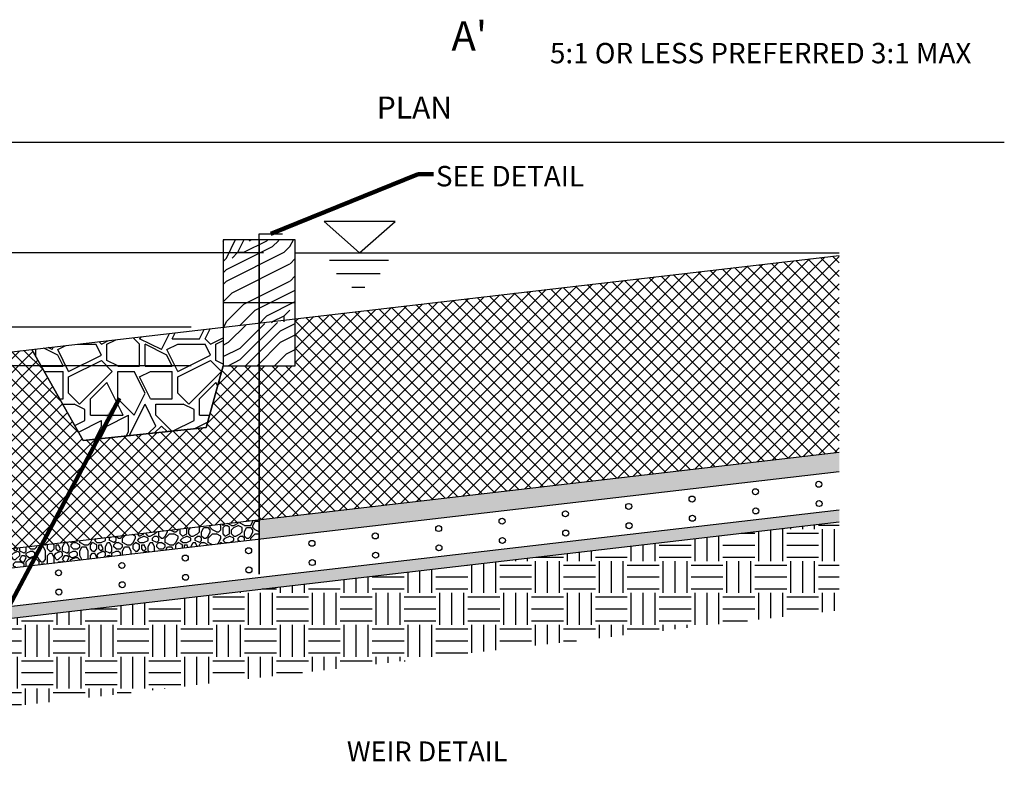
# Model space of a CAD drawing. Units: inches. Extents: x -403 to 504, y -819 to 170.
# Drawn here: x -294 to -290, y -36 to -33 of the extents above; entities that cross this region are included whole.
import ezdxf

# ---------------------------------------------------------------- set-up
doc = ezdxf.new("R2010")
doc.units = ezdxf.units.IN
doc.header["$MEASUREMENT"] = 0
doc.linetypes.add('DASHED2', pattern=[0.375, 0.25, -0.125])
for name, color, linetype in [('WEG-AREA-TXT', 2, 'Continuous'), ('WEG-BIOFILTER-DETAIL-HTC', 252, 'Continuous'), ('WEG-BIOFILTER-DETAIL-HTC-LN', 7, 'Continuous'), ('WEG-DETAIL-HTC', 130, 'Continuous'), ('WEG-DETAIL-IMAGE', 2, 'Continuous'), ('WEG-LEVEL-SPREADER-DETAIL-TXT', 2, 'Continuous'), ('WEG-LID-DETAIL', 7, 'Continuous'), ('WEG-LID-DETAIL-TXT', 7, 'Continuous'), ('WEG-MAINT-BIOFILTER-DRAIN', 2, 'DASHED2'), ('WEG-PROFILE-MAIN', 45, 'Continuous')]:
    doc.layers.add(name, color=color, linetype=linetype)
doc.styles.get("Standard").update_dxf_attribs({"font": 'ARIAL.TTF'})
doc.styles.add('SWISSLIGHT', font='swissel.ttf')
doc.dimstyles.new('Standard$7', dxfattribs={"dimscale": 0, "dimtxt": 0.075, "dimasz": 0.2, "dimexe": 0.18, "dimexo": 0.0625, "dimgap": 0.05, "dimtad": 0, "dimtih": 1, "dimtoh": 1, "dimdec": 4, "dimzin": 0, "dimdsep": 46, "dimtxsty": 'SWISSLIGHT', "dimcen": 0.09, "dimclrd": 256, "dimclre": 256, "dimclrt": 256, "dimadec": 0, "dimazin": 0, "dimtfac": 1, "dimtdec": 4, "dimtofl": 0, "dimtmove": 0, "dimatfit": 3, "dimfxl": 1, "dimtolj": 1, "dimtzin": 0, "dimlwd": -1, "dimarcsym": 0})
doc.dimstyles.new('WEG DETAIL', dxfattribs={"dimtxt": 0.08, "dimasz": 0.09, "dimexe": 0.18, "dimexo": 0.0625, "dimgap": 0.09, "dimtad": 0, "dimtih": 1, "dimtoh": 1, "dimdec": 4, "dimzin": 0, "dimdsep": 46, "dimtxsty": 'SWISSLIGHT', "dimcen": 0.09, "dimclrd": 2, "dimclre": 2, "dimclrt": 2, "dimadec": 0, "dimazin": 0, "dimtfac": 1, "dimtdec": 4, "dimtofl": 0, "dimtmove": 0, "dimatfit": 3, "dimfxl": 1, "dimtfillclr": 256, "dimtolj": 1, "dimtzin": 0, "dimarcsym": 0})
pattern_1 = [(0, (-294.4803, -35.84662), (0.1677, 0.1677), [0.01677, -0.025155, 0.008385, -0.025155, 0.008385, -0.08385]), (0, (-294.39645, -35.82985), (0.1677, 0.1677), [0.008385, -0.159315]), (0, (-294.44676, -35.82147), (0.1677, 0.1677), [0.008385, -0.01677, 0.008385, -0.13416]), (0, (-294.3629, -35.81308), (0.1677, 0.1677), [0.01677, -0.15093]), (0, (-294.34614, -35.8047), (0.1677, 0.1677), [0.008385, -0.159315]), (0, (-294.39645, -35.78793), (0.1677, 0.1677), [0.01677, -0.15093]), (0, (-294.4803, -35.77954), (0.1677, 0.1677), [0.008385, -0.01677, 0.008385, -0.041925, 0.025155, -0.06708]), (0, (-294.3629, -35.76277), (0.1677, 0.1677), [0.01677, -0.15093]), (0, (-294.46353, -35.75439), (0.1677, 0.1677), [0.01677, -0.008385, 0.008385, -0.06708, 0.008385, -0.058695]), (0, (-294.47191, -35.746), (0.1677, 0.1677), [0.008385, -0.159315]), (0, (-294.41322, -35.73762), (0.1677, 0.1677), [0.008385, -0.008385, 0.008385, -0.142545]), (0, (-294.43837, -35.72923), (0.1677, 0.1677), [0.008385, -0.159315]), (0, (-294.32937, -35.72085), (0.1677, 0.1677), [0.008385, -0.159315]), (0, (-294.40483, -35.71246), (0.1677, 0.1677), [0.008385, -0.06708, 0.008385, -0.08385]), (0, (-294.40483, -35.70408), (0.1677, 0.1677), [0.01677, -0.15093]), (0, (-294.37129, -35.6957), (0.1677, 0.1677), [0.01677, -0.15093]), (0, (-294.47191, -35.6873), (0.1677, 0.1677), [0.008385, -0.10062, 0.01677, -0.041925]), (90, (-294.4803, -35.77116), (-0.1677, 0.1677), [0.03354, -0.03354, 0.01677, -0.08385]), (90, (-294.47191, -35.77116), (-0.1677, 0.1677), [0.008385, -0.058695, 0.01677, -0.08385]), (90, (-294.46353, -35.81308), (-0.1677, 0.1677), [0.025155, -0.142545]), (90, (-294.45514, -35.81308), (-0.1677, 0.1677), [0.01677, -0.15093]), (90, (-294.44676, -35.83824), (-0.1677, 0.1677), [0.008385, -0.10062, 0.008385, -0.008385, 0.01677, -0.025155]), (90, (-294.42999, -35.83824), (-0.1677, 0.1677), [0.008385, -0.058695, 0.008385, -0.092235]), (90, (-294.4216, -35.77116), (-0.1677, 0.1677), [0.01677, -0.025155, 0.008385, -0.008385, 0.01677, -0.092235]), (90, (-294.41322, -35.8047), (-0.1677, 0.1677), [0.01677, -0.092235, 0.008385, -0.05031]), (90, (-294.40483, -35.83824), (-0.1677, 0.1677), [0.008385, -0.008385, 0.01677, -0.13416]), (90, (-294.38806, -35.72923), (-0.1677, 0.1677), [0.008385, -0.159315]), (90, (-294.37968, -35.72923), (-0.1677, 0.1677), [0.01677, -0.01677, 0.008385, -0.008385, 0.01677, -0.10062]), (90, (-294.37129, -35.8047), (-0.1677, 0.1677), [0.008385, -0.008385, 0.008385, -0.01677, 0.008385, -0.11739]), (90, (-294.34614, -35.746), (-0.1677, 0.1677), [0.03354, -0.13416]), (90, (-294.33775, -35.76277), (-0.1677, 0.1677), [0.03354, -0.025155, 0.01677, -0.092235]), (90, (-294.32937, -35.82985), (-0.1677, 0.1677), [0.008385, -0.025155, 0.01677, -0.11739]), (90, (-294.32098, -35.81308), (-0.1677, 0.1677), [0.025155, -0.142545]), (45, (-294.41322, -35.84662), (9e-18, 0.1677), [0.011858, -0.2253055]), (45, (-294.32098, -35.83824), (9e-18, 0.1677), [0.011858, -0.2015894, 0.011858, -0.011858]), (45, (-294.42999, -35.82985), (9e-18, 0.1677), [0.011858, -0.0948645, 0.011858, -0.118583]), (45, (-294.38806, -35.82985), (9e-18, 0.1677), [0.011858, -0.1897313, 0.011858, -0.023716]), (45, (-294.37968, -35.82985), (9e-18, 0.1677), [0.023716, -0.0948645, 0.023716, -0.0948668]), (45, (-294.4216, -35.81308), (9e-18, 0.1677), [0.0118564, -0.1067243, 0.0118564, -0.0118564, 0.0118564, -0.0830138]), (45, (-294.33775, -35.8047), (9e-18, 0.1677), [0.011858, -0.011858, 0.011858, -0.2015894]), (45, (-294.45514, -35.79631), (9e-18, 0.1677), [0.011858, -0.1422968, 0.011858, -0.0711507]), (45, (-294.32098, -35.77954), (9e-18, 0.1677), [0.0118564, -0.0118564, 0.0118564, -0.0474323, 0.0118564, -0.1423058]), (45, (-294.4216, -35.75439), (9e-18, 0.1677), [0.011858, -0.2253055]), (45, (-294.46353, -35.746), (9e-18, 0.1677), [0.023716, -0.213447]), (45, (-294.4803, -35.72923), (9e-18, 0.1677), [0.011858, -0.011858, 0.011858, -0.2015894]), (45, (-294.38806, -35.70408), (9e-18, 0.1677), [0.011858, -0.2253055]), (45, (-294.33775, -35.68731), (9e-18, 0.1677), [0.011858, -0.2253055]), (135, (-294.40483, -35.82985), (9e-18, 0.1677), [0.011858, -0.2253055]), (135, (-294.39645, -35.82985), (9e-18, 0.1677), [0.011858, -0.2253055]), (135, (-294.44676, -35.82147), (9e-18, 0.1677), [0.011858, -0.0474323, 0.023716, -0.154157]), (135, (-294.4803, -35.82147), (9e-18, 0.1677), [0.011858, -0.2253055]), (135, (-294.37129, -35.79631), (9e-18, 0.1677), [0.011858, -0.0948654, 0.011858, -0.118582]), (135, (-294.36291, -35.79631), (9e-18, 0.1677), [0.0118564, -0.071155, 0.0118564, -0.0711383, 0.0118564, -0.059301]), (135, (-294.46353, -35.78793), (9e-18, 0.1677), [0.011858, -0.2253055]), (135, (-294.32937, -35.77954), (9e-18, 0.1677), [0.0237128, -0.0592903, 0.0118564, -0.0118564, 0.0118564, -0.1185913]), (135, (-294.43837, -35.75439), (9e-18, 0.1677), [0.011858, -0.2253055]), (135, (-294.37129, -35.75439), (9e-18, 0.1677), [0.023716, -0.213447]), (135, (-294.36291, -35.75439), (9e-18, 0.1677), [0.011858, -0.2253055]), (135, (-294.41322, -35.73762), (9e-18, 0.1677), [0.011858, -0.2253055]), (135, (-294.46353, -35.71246), (9e-18, 0.1677), [0.011858, -0.2253055]), (135, (-294.32937, -35.71246), (9e-18, 0.1677), [0.011858, -0.2253055]), (26.565, (-294.463526, -35.84662), (0.1677, 7e-11), [0.018749, -0.35624]), (26.565, (-294.480296, -35.82985), (0.1677, 7e-11), [0.018749, -0.35624]), (26.565, (-294.480296, -35.82147), (0.1677, 7e-11), [0.018749, -0.35624]), (26.565, (-294.43837, -35.82147), (0.1677, 7e-11), [0.018749, -0.35624]), (26.565, (-294.446756, -35.78793), (0.1677, 7e-11), [0.018749, -0.35624]), (26.565, (-294.446756, -35.77954), (0.1677, 7e-11), [0.018749, -0.35624]), (26.565, (-294.413216, -35.746), (0.1677, 7e-11), [0.018749, -0.35624]), (26.565, (-294.40483, -35.73762), (0.1677, 7e-11), [0.018749, -0.35624]), (26.565, (-294.47191, -35.72085), (0.1677, 7e-11), [0.018749, -0.35624]), (26.565, (-294.4216, -35.72085), (0.1677, 7e-11), [0.018749, -0.35624]), (63.435, (-294.33775, -35.84662), (9e-12, 0.1677), [0.018749, -0.35624]), (63.435, (-294.379676, -35.82147), (9e-12, 0.1677), [0.018749, -0.35624]), (63.435, (-294.40483, -35.8047), (9e-12, 0.1677), [0.018749, -0.35624]), (63.435, (-294.379676, -35.77954), (9e-12, 0.1677), [0.018749, -0.35624]), (63.435, (-294.37129, -35.77954), (9e-12, 0.1677), [0.018749, -0.35624]), (63.435, (-294.429986, -35.75439), (9e-12, 0.1677), [0.018749, -0.35624]), (63.435, (-294.446756, -35.746), (9e-12, 0.1677), [0.018749, -0.35624]), (63.435, (-294.379676, -35.71246), (9e-12, 0.1677), [0.018749, -0.35624]), (63.435, (-294.446756, -35.69569), (9e-12, 0.1677), [0.018749, -0.35624]), (116.565, (-294.47191, -35.746), (-7e-11, 0.1677), [0.018749, -0.35624]), (116.565, (-294.37129, -35.746), (-7e-11, 0.1677), [0.018749, -0.35624]), (116.565, (-294.480296, -35.73762), (-7e-11, 0.1677), [0.018749, -0.35624]), (116.565, (-294.346136, -35.71246), (-7e-11, 0.1677), [0.018749, -0.35624]), (116.565, (-294.45514, -35.70408), (-7e-11, 0.1677), [0.018749, -0.35624]), (116.565, (-294.4216, -35.69569), (-7e-11, 0.1677), [0.018749, -0.35624]), (153.435, (-294.413216, -35.84662), (-0.1677, 7e-11), [0.018749, -0.35624]), (153.435, (-294.446756, -35.82985), (-0.1677, 7e-11), [0.018749, -0.35624]), (153.435, (-294.329366, -35.82147), (-0.1677, 7e-11), [0.018749, -0.35624]), (153.435, (-294.346136, -35.8047), (-0.1677, 7e-11), [0.018749, -0.35624]), (153.435, (-294.413216, -35.78793), (-0.1677, 7e-11), [0.018749, -0.35624]), (153.435, (-294.45514, -35.77954), (-0.1677, 7e-11), [0.018749, -0.35624]), (153.435, (-294.40483, -35.77954), (-0.1677, 7e-11), [0.018749, -0.35624]), (153.435, (-294.429986, -35.76277), (-0.1677, 7e-11), [0.018749, -0.35624]), (153.435, (-294.429986, -35.72085), (-0.1677, 7e-11), [0.018749, -0.35624]), (153.435, (-294.480296, -35.68731), (-0.1677, 7e-11), [0.018749, -0.35624]), (153.435, (-294.379676, -35.68731), (-0.1677, 7e-11), [0.018749, -0.35624]), (153.435, (-294.362906, -35.68731), (-0.1677, 7e-11), [0.018749, -0.35624])]

# ---------------------------------------------------------------- blocks, each defined once
blk = doc.blocks.new('*D45')
at = {"layer": 'DEFPOINTS', "color": 0}
for p in [(-293.094, -34.3753, 0.1023), (-295.1744, -34.667), (-293.3769, -34.667, 0.1023)]:
    blk.add_point(p, dxfattribs=at)
at = {"layer": 'WEG-PROFILE-MAIN', "color": 7, "lineweight": -2}
for p, q in [((-295.1744, -34.2853), (-295.1744, -34.1953)), ((-293.1565, -34.3753), (-295.3544, -34.3753)), ((-293.4394, -34.667), (-295.3544, -34.667)), ((-295.1744, -34.757), (-295.1744, -34.847))]:
    blk.add_line(p, q, dxfattribs=at)
at = {"layer": 'WEG-PROFILE-MAIN', "color": 7}
for points in [[(-295.1894, -34.2853), (-295.1594, -34.2853), (-295.1744, -34.3753)], [(-295.1894, -34.757), (-295.1594, -34.757), (-295.1744, -34.667)]]:
    blk.add_solid(points, dxfattribs=at)
at = {"layer": 'WEG-PROFILE-MAIN', "color": 7, "insert": (-295.1744, -34.5212), "char_height": 0.08, "attachment_point": 5, "style": 'SWISSLIGHT'}
blk.add_mtext('\\A1;12" MAX', dxfattribs=at)
blk = doc.blocks.new('*D46')
at = {"layer": 'DEFPOINTS', "color": 0}
for p in [(-293.3769, -34.667, 0.1023), (-294.7928, -34.818), (-293.3769, -34.818, 0.1023)]:
    blk.add_point(p, dxfattribs=at)
at = {"layer": 'WEG-PROFILE-MAIN', "color": 7, "lineweight": -2}
for p, q in [((-294.7928, -34.577), (-294.7928, -34.487)), ((-293.4394, -34.667), (-294.9728, -34.667)), ((-293.4394, -34.818), (-294.9728, -34.818)), ((-294.7928, -34.908), (-294.7928, -34.998)), ((-294.7928, -34.998), (-294.8828, -34.998))]:
    blk.add_line(p, q, dxfattribs=at)
at = {"layer": 'WEG-PROFILE-MAIN', "color": 7}
for points in [[(-294.8078, -34.577), (-294.7778, -34.577), (-294.7928, -34.667)], [(-294.8078, -34.908), (-294.7778, -34.908), (-294.7928, -34.818)]]:
    blk.add_solid(points, dxfattribs=at)
at = {"layer": 'WEG-PROFILE-MAIN', "color": 7, "insert": (-295.1666, -34.998), "char_height": 0.08, "attachment_point": 5, "style": 'SWISSLIGHT'}
blk.add_mtext('\\A1;6" MIN.', dxfattribs=at)

msp = doc.modelspace()

# ---------------------------------------------------------------- hatches: boundary and pattern name
at = {"layer": 'WEG-BIOFILTER-DETAIL-HTC'}
h = msp.add_hatch(dxfattribs=at)
h.set_pattern_fill('ANSI37', color=25, scale=0.3033, style=0)
h.set_pattern_definition([(45, (-306.75559, -53.40915), (-0.026808186, 0.026808186), []), (135, (-306.75559, -53.40915), (-0.026808186, -0.026808186), [])])
h.paths.add_polyline_path([(-294.4803, -35.57383), (-290.89922, -35.15681), (-290.89922, -34.38574), (-293.03145, -34.63404), (-293.03145, -34.81798), (-293.31439, -34.81798), (-293.38108, -35.06002), (-293.86247, -35.11148), (-294.06396, -34.75428), (-294.4803, -34.80276)])
at = {"layer": 'WEG-DETAIL-HTC'}
h = msp.add_hatch(dxfattribs=at)
h.set_pattern_fill('AGGREGAT', color=253, scale=0.1677, style=0)
h.set_pattern_definition(pattern_1)
h.paths.add_polyline_path([(-290.89922, -35.23227), (-290.89922, -35.15681), (-293.17292, -35.42158), (-293.17292, -35.49704)])
h = msp.add_hatch(dxfattribs=at)
h.set_pattern_fill('AGGREGAT', color=253, scale=0.1677, style=0)
h.set_pattern_definition(pattern_1)
h.paths.add_polyline_path([(-290.89922, -35.4296), (-290.89922, -35.38321), (-294.4803, -35.80023), (-294.4803, -35.84662)])
h = msp.add_hatch(dxfattribs=at)
h.set_pattern_fill('AGGREGAT', color=253, scale=0.1677, style=0)
h.set_pattern_definition(pattern_1)
h.paths.add_polyline_path([(-293.17292, -35.49704), (-293.17292, -35.42158), (-294.4803, -35.57383), (-294.4803, -35.64929)], flags=17)
at = {"layer": 'WEG-LEVEL-SPREADER-DETAIL-TXT'}
h = msp.add_hatch(dxfattribs=at)
h.set_pattern_fill('WOODFACE', color=42, scale=0.452941, style=0)
h.set_pattern_definition([(0, (-327.67982, -42.97946), (0.4529405, 0.4529405), [0.022647, -0.4302935]), (90, (-327.49865, -42.82093), (-0.4529405, 0.4529405), [0.045294, -0.4076465]), (45, (-327.58924, -42.86623), (5e-17, 0.4529405), [0.0320229, -0.0960687, 0.0320229, -0.0640458, 0.2242056, -0.1921888]), (45, (-327.70247, -43.0021), (5e-17, 0.4529405), [0.0320274, -0.0640548, 0.0320274, -0.512445]), (45, (-327.54394, -42.9568), (5e-17, 0.4529405), [0.0320274, -0.608527]), (45, (-327.49865, -42.97946), (5e-17, 0.4529405), [0.0320274, -0.608527]), (45, (-327.5666, -42.93417), (5e-17, 0.4529405), [0.0320274, -0.608527]), (45, (-327.58924, -42.91152), (5e-17, 0.4529405), [0.064055, -0.5765]), (45, (-327.476, -42.57182), (5e-17, 0.4529405), [0.064055, -0.5765]), (45, (-327.63453, -42.88887), (5e-17, 0.4529405), [0.1281097, -0.512445]), (45, (-327.65718, -42.86623), (5e-17, 0.4529405), [0.1281097, -0.512445]), (45, (-327.36277, -42.73035), (5e-17, 0.4529405), [0.1281097, -0.512445]), (45, (-327.67982, -42.82093), (5e-17, 0.4529405), [0.096083, -0.5444714]), (45, (-327.7704, -42.753), (5e-17, 0.4529405), [0.096083, -0.5444714]), (45, (-327.72512, -42.7983), (5e-17, 0.4529405), [0.096083, -0.5444714]), (45, (-327.4307, -42.6624), (5e-17, 0.4529405), [0.1601387, -0.480416]), (45, (-327.476, -42.63976), (5e-17, 0.4529405), [0.1601387, -0.480416]), (45, (-327.4307, -42.753), (5e-17, 0.4529405), [0.224194, -0.4163605]), (26.56505, (-327.63453, -42.93417), (0.4529405, 2e-10), [0.0506403, -0.9621655]), (26.56505, (-327.54394, -42.79829), (0.4529405, 2e-10), [0.0506403, -0.9621655]), (26.56505, (-327.56659, -42.84358), (0.4529405, 2e-10), [0.0506403, -0.9621655]), (26.56505, (-327.65718, -42.97946), (0.4529405, 2e-10), [0.1012806, -0.911525]), (26.56505, (-327.56659, -42.77564), (0.4529405, 2e-10), [0.151921, -0.860885]), (26.56505, (-327.61188, -42.753), (0.4529405, 2e-10), [0.202561, -0.8102446]), (26.56505, (-327.65718, -42.73035), (0.4529405, 2e-10), [0.202561, -0.8102446]), (26.56505, (-327.72512, -42.59446), (0.4529405, 2e-10), [0.202561, -0.8102446]), (26.56505, (-327.72512, -42.63976), (0.4529405, 2e-10), [0.2532014, -0.7596043]), (26.56505, (-327.70247, -42.68505), (0.4529405, 2e-10), [0.2532014, -0.7596043]), (63.43495, (-327.54394, -42.86623), (2e-11, 0.4529405), [0.0506403, -0.9621655]), (63.43495, (-327.61188, -42.91152), (2e-11, 0.4529405), [0.0506403, -0.9621655]), (63.43495, (-327.67982, -42.97946), (2e-11, 0.4529405), [0.1012806, -0.911525]), (63.43495, (-327.54394, -42.91152), (2e-11, 0.4529405), [0.1012806, -0.911525]), (63.43495, (-327.72512, -43.0021), (2e-11, 0.4529405), [0.151921, -0.860885]), (63.43495, (-327.77041, -43.0021), (2e-11, 0.4529405), [0.202561, -0.8102446]), (63.43495, (-327.36277, -42.97946), (2e-11, 0.4529405), [0.202561, -0.8102446]), (63.43495, (-327.5213, -42.93417), (2e-11, 0.4529405), [0.202561, -0.8102446]), (63.43495, (-327.4307, -42.97946), (2e-11, 0.4529405), [0.2532014, -0.7596043]), (63.43495, (-327.476, -42.95682), (2e-11, 0.4529405), [0.2532014, -0.7596043])])
h.paths.add_polyline_path([(-293.03145, -34.32435), (-293.31439, -34.3235), (-293.31439, -34.57074), (-293.03145, -34.57074)])
h.paths.add_polyline_path([(-293.03145, -34.64169), (-293.03145, -34.57074), (-293.31439, -34.57074), (-293.31439, -34.66699)])
h = msp.add_hatch(dxfattribs=at)
h.set_pattern_fill('WOODFACE', color=8, scale=0.453404, style=0)
h.set_pattern_definition([(0, (-295.3108, -46.85495), (0.453404, 0.453404), [0.02267, -0.430734]), (90, (-295.12945, -46.69626), (-0.453404, 0.453404), [0.04534, -0.408063]), (45, (-295.22013, -46.7416), (5e-17, 0.453404), [0.0320557, -0.096167, 0.0320557, -0.0641113, 0.224435, -0.1923854]), (45, (-295.3335, -46.87762), (5e-17, 0.453404), [0.03206, -0.06412, 0.03206, -0.512969]), (45, (-295.1748, -46.83228), (5e-17, 0.453404), [0.03206, -0.60915]), (45, (-295.12945, -46.85495), (5e-17, 0.453404), [0.03206, -0.60915]), (45, (-295.19746, -46.8096), (5e-17, 0.453404), [0.03206, -0.60915]), (45, (-295.22013, -46.78694), (5e-17, 0.453404), [0.06412, -0.57709]), (45, (-295.10678, -46.4469), (5e-17, 0.453404), [0.06412, -0.57709]), (45, (-295.26547, -46.76427), (5e-17, 0.453404), [0.12824, -0.512969]), (45, (-295.28814, -46.7416), (5e-17, 0.453404), [0.12824, -0.512969]), (45, (-294.99343, -46.60558), (5e-17, 0.453404), [0.12824, -0.512969]), (45, (-295.3108, -46.69626), (5e-17, 0.453404), [0.096181, -0.545028]), (45, (-295.4015, -46.62825), (5e-17, 0.453404), [0.096181, -0.545028]), (45, (-295.35616, -46.6736), (5e-17, 0.453404), [0.096181, -0.545028]), (45, (-295.06144, -46.53757), (5e-17, 0.453404), [0.160302, -0.480907]), (45, (-295.10678, -46.5149), (5e-17, 0.453404), [0.160302, -0.480907]), (45, (-295.06144, -46.62825), (5e-17, 0.453404), [0.224423, -0.416786]), (26.565, (-295.26547, -46.8096), (0.4534038, 2e-10), [0.050692, -0.96315]), (26.565, (-295.1748, -46.67359), (0.4534038, 2e-10), [0.050692, -0.96315]), (26.565, (-295.19746, -46.71893), (0.4534038, 2e-10), [0.050692, -0.96315]), (26.565, (-295.28814, -46.85495), (0.4534038, 2e-10), [0.101384, -0.912458]), (26.565, (-295.19746, -46.65092), (0.4534038, 2e-10), [0.152076, -0.861766]), (26.565, (-295.2428, -46.62825), (0.4534038, 2e-10), [0.202768, -0.811073]), (26.565, (-295.28814, -46.60558), (0.4534038, 2e-10), [0.202768, -0.811073]), (26.565, (-295.35616, -46.46956), (0.4534038, 2e-10), [0.202768, -0.811073]), (26.565, (-295.35616, -46.5149), (0.4534038, 2e-10), [0.25346, -0.760381]), (26.565, (-295.33348, -46.56024), (0.4534038, 2e-10), [0.25346, -0.760381]), (63.435, (-295.1748, -46.7416), (2e-11, 0.4534038), [0.050692, -0.96315]), (63.435, (-295.2428, -46.78694), (2e-11, 0.4534038), [0.050692, -0.96315]), (63.435, (-295.31081, -46.85495), (2e-11, 0.4534038), [0.101384, -0.912458]), (63.435, (-295.1748, -46.78694), (2e-11, 0.4534038), [0.101384, -0.912458]), (63.435, (-295.35616, -46.87762), (2e-11, 0.4534038), [0.152076, -0.861766]), (63.435, (-295.4015, -46.87762), (2e-11, 0.4534038), [0.202768, -0.811073]), (63.435, (-294.99343, -46.85495), (2e-11, 0.4534038), [0.202768, -0.811073]), (63.435, (-295.15212, -46.8096), (2e-11, 0.4534038), [0.202768, -0.811073]), (63.435, (-295.06144, -46.85495), (2e-11, 0.4534038), [0.25346, -0.760381]), (63.435, (-295.10678, -46.83228), (2e-11, 0.4534038), [0.25346, -0.760381])])
h.paths.add_polyline_path([(-293.31439, -34.66699), (-293.31439, -34.81798), (-293.03145, -34.81798), (-293.03145, -34.64169)])
at = {"layer": 'WEG-MAINT-BIOFILTER-DRAIN'}
h = msp.add_hatch(dxfattribs=at)
h.set_pattern_fill('GRAVEL', color=8, scale=0.427843, style=0)
h.set_pattern_definition([(0, (-306.67, -53.40915), (0.427843, 0.427843), [0.128353, -0.29949]), (0, (-306.4133, -53.36637), (0.427843, 0.427843), [0.106961, -0.3208825]), (0, (-306.4347, -53.34497), (0.427843, 0.427843), [0.085569, -0.342275]), (0, (-306.56306, -53.238), (0.427843, 0.427843), [0.0641765, -0.0641765, 0.0855687, -0.2139217]), (0, (-306.56306, -53.2166), (0.427843, 0.427843), [0.0855687, -0.021392, 0.106961, -0.2139217]), (0, (-306.7556, -53.13105), (0.427843, 0.427843), [0.106961, -0.3208825]), (0, (-306.34914, -53.10966), (0.427843, 0.427843), [0.106961, -0.3208825]), (90, (-306.7556, -53.3236), (-0.427843, 0.427843), [0.0641765, -0.363667]), (90, (-306.6914, -53.0027), (-0.427843, 0.427843), [0.042784, -0.385059]), (90, (-306.67, -53.40915), (-0.427843, 0.427843), [0.0641765, -0.363667]), (90, (-306.62724, -53.0241), (-0.427843, 0.427843), [0.021392, -0.406451]), (90, (-306.60584, -53.19523), (-0.427843, 0.427843), [0.0641765, -0.363667]), (90, (-306.56306, -53.34497), (-0.427843, 0.427843), [0.106961, -0.3208825]), (90, (-306.52028, -53.0455), (-0.427843, 0.427843), [0.0641765, -0.363667]), (90, (-306.4775, -53.2166), (-0.427843, 0.427843), [0.085569, -0.342275]), (90, (-306.4561, -53.2166), (-0.427843, 0.427843), [0.085569, -0.342275]), (90, (-306.4133, -53.40915), (-0.427843, 0.427843), [0.042784, -0.385059]), (90, (-306.34914, -53.34497), (-0.427843, 0.427843), [0.106961, -0.3208825]), (45, (-306.7128, -53.36637), (5e-17, 0.4278434), [0.1815185, -0.423543]), (45, (-306.67002, -53.34497), (5e-17, 0.4278434), [0.090759, -0.514303]), (45, (-306.4775, -53.10966), (5e-17, 0.4278434), [0.121012, -0.4840495]), (45, (-306.4775, -53.08827), (5e-17, 0.4278434), [0.090759, -0.514303]), (135, (-306.62724, -53.13105), (-0.4278434, 5e-17), [0.030253, -0.574809]), (135, (-306.7128, -53.36637), (-0.4278434, 5e-17), [0.060506, -0.544556]), (135, (-306.58445, -53.238), (-0.4278434, 5e-17), [0.060506, -0.544556]), (135, (-306.4775, -53.13105), (-0.4278434, 5e-17), [0.060506, -0.544556]), (135, (-306.34914, -53.04548), (-0.4278434, 5e-17), [0.090759, -0.514303]), (135, (-306.34914, -53.06688), (-0.4278434, 5e-17), [0.060506, -0.544556]), (135, (-306.37053, -53.0241), (-0.4278434, 5e-17), [0.060506, -0.544556]), (135, (-306.49888, -53.40915), (-0.4278434, 5e-17), [0.090759, -0.514303]), (26.56505, (-306.37053, -53.15244), (0.4278434, 2e-10), [0.047833, -0.908854]), (26.56505, (-306.4775, -53.2594), (0.4278434, 2e-10), [0.047833, -0.908854]), (26.56505, (-306.62724, -53.13105), (0.4278434, 2e-10), [0.095666, -0.861021]), (26.56505, (-306.60584, -53.0241), (0.4278434, 2e-10), [0.095666, -0.861021]), (26.56505, (-306.60584, -53.13105), (0.4278434, 2e-10), [0.095666, -0.861021]), (26.56505, (-306.34914, -53.04548), (0.4278434, 2e-10), [0.095666, -0.861021]), (26.56505, (-306.75559, -53.2594), (0.4278434, 2e-10), [0.143503, -0.813184]), (26.56505, (-306.75559, -53.23801), (0.4278434, 2e-10), [0.143503, -0.813184]), (26.56505, (-306.75559, -53.06688), (0.4278434, 2e-10), [0.143503, -0.813184]), (63.43495, (-306.54167, -53.08827), (2e-11, 0.4278434), [0.047833, -0.908854]), (63.43495, (-306.34914, -53.10966), (2e-11, 0.4278434), [0.047833, -0.5740237, 0.0956658, -0.2391644]), (63.43495, (-306.39192, -53.15244), (2e-11, 0.4278434), [0.095666, -0.861021]), (63.43495, (-306.64863, -53.10966), (2e-11, 0.4278434), [0.095666, -0.861021]), (63.43495, (-306.67002, -53.10966), (2e-11, 0.4278434), [0.095666, -0.861021]), (63.43495, (-306.52028, -53.06688), (2e-11, 0.4278434), [0.143503, -0.813184]), (116.56505, (-306.62724, -53.17384), (-2e-10, 0.4278434), [0.047833, -0.908854]), (116.56505, (-306.34914, -53.21662), (-2e-10, 0.4278434), [0.047833, -0.908854]), (116.56505, (-306.4347, -53.34497), (-2e-10, 0.4278434), [0.095666, -0.861021]), (116.56505, (-306.4561, -53.32358), (-2e-10, 0.4278434), [0.095666, -0.861021]), (116.56505, (-306.41331, -53.0241), (-2e-10, 0.4278434), [0.095666, -0.861021]), (116.56505, (-306.75559, -53.23801), (-2e-10, 0.4278434), [0.095666, -0.861021]), (116.56505, (-306.54167, -53.40915), (-2e-10, 0.4278434), [0.143503, -0.813184]), (153.43495, (-306.39192, -53.15244), (-0.4278434, 2e-11), [0.095666, -0.861021]), (153.43495, (-306.37053, -53.17384), (-0.4278434, 2e-11), [0.095666, -0.861021]), (153.43495, (-306.69141, -53.38776), (-0.4278434, 2e-11), [0.047833, -0.908854]), (153.43495, (-306.56306, -53.21662), (-0.4278434, 2e-11), [0.047833, -0.908854]), (153.43495, (-306.4775, -53.08827), (-0.4278434, 2e-11), [0.047833, -0.908854])])
h.paths.add_polyline_path([(-293.31439, -34.81798), (-293.31439, -34.66699), (-294.06396, -34.75428), (-293.86247, -35.11148), (-293.38108, -35.06002)])
at = {"layer": 'WEG-PROFILE-MAIN'}
h = msp.add_hatch(dxfattribs=at)
h.set_pattern_fill('EARTH', color=256, scale=0.5, style=0)
h.set_pattern_definition([(0, (-294.4803, -36.1932), (0.125, 0.125), [0.125, -0.125]), (0, (-294.4803, -36.14632), (0.125, 0.125), [0.125, -0.125]), (0, (-294.4803, -36.09945), (0.125, 0.125), [0.125, -0.125]), (90, (-294.46467, -36.08382), (-0.125, 0.125), [0.125, -0.125]), (90, (-294.4178, -36.08382), (-0.125, 0.125), [0.125, -0.125]), (90, (-294.37092, -36.08382), (-0.125, 0.125), [0.125, -0.125])])
h.paths.add_polyline_path([(-290.89922, -35.4296), (-294.4803, -35.84662), (-294.4803, -36.1932), (-290.89922, -35.77623)])

# ---------------------------------------------------------------- linework, layer by layer
at = {"layer": 'WEG-BIOFILTER-DETAIL-HTC-LN', "color": 3, "elevation": 0.10231}
msp.add_lwpolyline([(-294.06396, -34.75428), (-293.86247, -35.11148), (-293.38108, -35.06002), (-293.31439, -34.81798), (-293.03145, -34.81798), (-293.03145, -34.63404)], dxfattribs=at)
at = {"layer": 'WEG-DETAIL-IMAGE', "color": 6, "elevation": 0.10231}
msp.add_lwpolyline([(-293.17292, -34.32435), (-293.17292, -35.63449), (-293.17292, -34.3016), (-293.08137, -34.3016)], dxfattribs=at)
at = {"layer": 'WEG-LEVEL-SPREADER-DETAIL-TXT', "color": 5, "elevation": 0.10231, "flags": 128}
msp.add_lwpolyline([(-292.91809, -34.25227), (-292.77933, -34.37531), (-292.64057, -34.25227)], close=True, dxfattribs=at)
at = {"layer": 'WEG-LEVEL-SPREADER-DETAIL-TXT', "color": 1, "elevation": 0.10231, "flags": 128}
for points in [[(-293.03145, -34.81798), (-293.03145, -34.32435), (-293.31439, -34.32435), (-293.31439, -34.81798)], [(-293.31439, -34.57074), (-293.03145, -34.57074)], [(-293.31439, -34.81798), (-293.03145, -34.81798)]]:
    msp.add_lwpolyline(points, dxfattribs=at)
at = {"layer": 'WEG-LEVEL-SPREADER-DETAIL-TXT', "color": 4, "ltscale": 5}
for points, elevation in [([(-294.4803, -34.80276), (-290.89922, -34.38574)], 0.10231), ([(-294.4803, -35.57383), (-290.89922, -35.15681)], 0.10231), ([(-294.48055, -35.64932), (-290.89947, -35.23229)], 0.0704), ([(-294.4808, -35.80029), (-290.89972, -35.38327)], 0.0704), ([(-294.4808, -35.84668), (-290.89972, -35.42966)], 0.0704)]:
    msp.add_lwpolyline(points, dxfattribs=dict(at, elevation=elevation))
at = {"layer": 'WEG-LEVEL-SPREADER-DETAIL-TXT', "color": 172, "elevation": 0.10231, "flags": 128}
msp.add_lwpolyline([(-293.03145, -34.37531), (-290.89922, -34.37531)], dxfattribs=at)
at = {"layer": 'WEG-LEVEL-SPREADER-DETAIL-TXT', "color": 5, "elevation": 0.10231, "flags": 128}
for points in [[(-292.89801, -34.40382), (-292.66552, -34.40382)], [(-292.87051, -34.45641), (-292.69833, -34.45641)], [(-292.80929, -34.51069), (-292.75955, -34.51069)]]:
    msp.add_lwpolyline(points, dxfattribs=at)
at = {"layer": 'WEG-LEVEL-SPREADER-DETAIL-TXT', "color": 255, "elevation": 0.10231, "flags": 128}
msp.add_lwpolyline([(-293.31439, -34.81798), (-293.38108, -35.06002), (-293.86247, -35.11148), (-294.06396, -34.75428)], dxfattribs=at)
at = {"layer": 'WEG-LID-DETAIL-TXT', "color": 7, "flags": 128}
msp.add_lwpolyline([(-295.03563, -33.94125), (-290.25242, -33.94125)], dxfattribs=at)
at = {"layer": 'WEG-PROFILE-MAIN', "color": 1}
for centre in [(-290.97957, -35.28286, 0.0704), (-291.22789, -35.31178, 0.0704), (-291.47621, -35.3407, 0.0704), (-290.9783, -35.35833, 0.0704), (-291.97285, -35.39853, 0.0704), (-291.72453, -35.36962, 0.0704), (-291.22662, -35.38725, 0.0704), (-292.22117, -35.42745, 0.0704), (-291.47495, -35.41616, 0.0704), (-292.4695, -35.45637, 0.0704), (-291.97159, -35.474, 0.0704), (-291.72327, -35.44508, 0.0704), (-292.96614, -35.5142, 0.0704), (-292.71782, -35.48529, 0.0704), (-292.21991, -35.50292, 0.0704), (-293.21446, -35.54312, 0.0704), (-292.46823, -35.53183, 0.0704), (-293.46278, -35.57204, 0.0704), (-292.96488, -35.58967, 0.0704), (-292.71656, -35.56075, 0.0704), (-293.95943, -35.62987, 0.0704), (-293.71111, -35.60096, 0.0704), (-293.2132, -35.61859, 0.0704), (-293.46152, -35.6475, 0.0704), (-293.95816, -35.70534, 0.0704), (-293.70984, -35.67642, 0.0704)]:
    msp.add_circle(centre, 0.01171, dxfattribs=at)

# ---------------------------------------------------------------- texts
at = {"layer": 'WEG-LEVEL-SPREADER-DETAIL-TXT', "color": 7, "linetype": 'Continuous', "style": 'SWISSLIGHT'}
for s, height, p in [('%%UPLAN', 0.086212, (-292.71206, -33.84886, 0.03426)), ('%%UWEIR DETAIL', 0.0775911, (-292.82921, -36.36848, 0.03426))]:
    msp.add_text(s, height=height, dxfattribs=at).set_placement(p)
at = {"layer": 'WEG-LID-DETAIL', "color": 7, "style": 'SWISSLIGHT'}
msp.add_text("A'", height=0.115234, dxfattribs=at).set_placement((-292.4193, -33.58272))
at = {"layer": 'WEG-LID-DETAIL', "color": 7, "insert": (-292.03331, -33.55251), "char_height": 0.08, "width": 1.8728917, "attachment_point": 1, "style": 'SWISSLIGHT'}
msp.add_mtext('5:1 OR LESS PREFERRED 3:1 MAX', dxfattribs=at)
at = {"layer": 'WEG-LID-DETAIL', "color": 7, "insert": (-292.48037, -34.03493), "char_height": 0.08, "attachment_point": 1, "style": 'SWISSLIGHT'}
msp.add_mtext('\\A1;SEE DETAIL', dxfattribs=at)

# ---------------------------------------------------------------- dimensions: what is measured, and where the dimension line sits
at = {"layer": 'WEG-PROFILE-MAIN', "color": 7}
for base, p1, p2, text, picture, middle in [((-295.1744, -34.66699), (-293.09395, -34.37531, 0.10231), (-293.37689, -34.66699, 0.10231), '12" MAX', '*D45', (-295.1744, -34.52115)), ((-294.79276, -34.81798), (-293.37689, -34.66699, 0.10231), (-293.37689, -34.81798, 0.10231), '6" MIN.', '*D46', (-295.16662, -34.99798))]:
    dim = msp.add_linear_dim(base=base, p1=p1, p2=p2, angle=90, text=text, dimstyle='WEG DETAIL', override={"dimclrd": 7, "dimclre": 7, "dimclrt": 7}, dxfattribs=at)
    dim.commit()
    dim.dimension.update_dxf_attribs({"geometry": picture, "text_midpoint": middle})

# ---------------------------------------------------------------- leaders
at = {"layer": 'WEG-AREA-TXT', "color": 7}
msp.add_leader([(-293.72073, -34.94523, 0.03426), (-294.50534, -36.4236, 0.03426), (-294.59534, -36.4236, 0.03426)], dimstyle='Standard$7', override={"dimscale": 1, "dimtxt": 0.09, "dimasz": 0.09, "dimgap": 0.09, "dimtxsty": 'Standard', "dimclrd": 0, "dimclre": 0, "dimclrt": 0, "dimlwd": 65534}, dxfattribs=at)
at = {"layer": 'WEG-LID-DETAIL', "color": 7, "annotation_type": 0, "has_hookline": 1, "hookline_direction": 0, "text_width": 0.67743}
msp.add_leader([(-293.12714, -34.3016), (-292.55032, -34.06661), (-292.49032, -34.06661)], dimstyle='Standard$7', override={"dimscale": 1, "dimtxt": 0.18, "dimasz": 0.06, "dimgap": 0.09, "dimtxsty": 'Standard', "dimclrd": 0, "dimclre": 0, "dimclrt": 0, "dimlwd": 65534}, dxfattribs=at)

doc.saveas('drawing.dxf')
